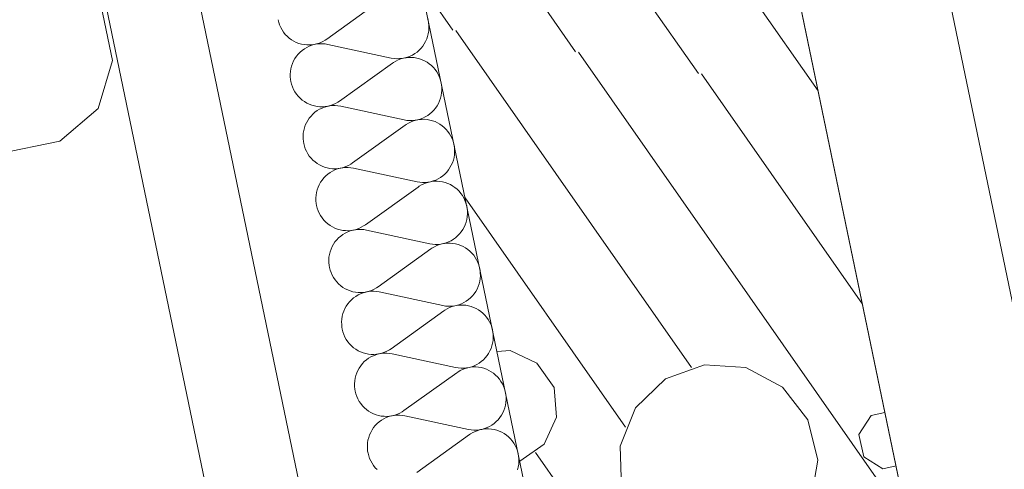
# Model space of a CAD drawing. Units: millimetres. Extents: x 0 to 84150, y 0 to 59010.
# Drawn here: x 10008 to 12152, y 24402 to 25379 of the extents above; entities that cross this region are included whole.
import ezdxf

# ---------------------------------------------------------------- set-up
doc = ezdxf.new("R2010")
doc.units = ezdxf.units.MM
doc.linetypes.add('AUSGEZOGEN', pattern=[0, 0])
doc.layers.get('0').update_dxf_attribs({"linetype": 'CONTINUOUS'})
for name, color, linetype, lineweight in [('10', 176, 'AUSGEZOGEN', 15), ('12', 16, 'AUSGEZOGEN', 15), ('2', 5, 'AUSGEZOGEN', 15), ('3', 171, 'AUSGEZOGEN', 15), ('5', 161, 'AUSGEZOGEN', 15)]:
    doc.layers.add(name, color=color, linetype=linetype, lineweight=lineweight)
doc.styles.get("Standard").update_dxf_attribs({"font": 'TXT.SHX'})

# ---------------------------------------------------------------- blocks, each defined once
blk = doc.blocks.new('_SWS_COLOR_BLOCK_27')
at = {"layer": '12', "color": 171}
for points in [[(12074.2, 26598.3), (12089.7, 26621.8), (12521.3, 24545.3)], [(12510, 24502.2), (12074.2, 26598.3), (12521.3, 24545.3)]]:
    blk.add_solid(points, dxfattribs=at)
blk.add_attdef('', (0, 0), '', height=1)

msp = doc.modelspace()

# ---------------------------------------------------------------- linework, layer by layer
at = {"layer": '10', "linetype": 'AUSGEZOGEN'}
for p, q in [((10210.53, 25290.37), (10102.2, 25811.28)), ((10179.2, 25185.88), (10210.53, 25290.37)), ((10095.8, 25115.37), (10179.2, 25185.88)), ((10095.8, 25115.37), (9574.95, 25007.02))]:
    msp.add_line(p, q, dxfattribs=at)
at = {"layer": '2', "linetype": 'AUSGEZOGEN'}
for p, q in [((12171.28, 23183.27), (11486.65, 26476.17)), ((11527.35, 26280.3), (12171.28, 23183.27)), ((10813, 22445.7), (10033.55, 26194.43)), ((11414.85, 22891.37), (10744.12, 26117.47)), ((10270.13, 26039.35), (11008.8, 22486.42))]:
    msp.add_line(p, q, dxfattribs=at)
at = {"layer": '3', "linetype": 'AUSGEZOGEN'}
for p, q in [((12171.28, 23183.27), (11486.65, 26476.17)), ((12350.85, 23891.68), (11862.33, 26241.37)), ((10791.93, 25419.35), (10677.05, 25337.02)), ((10896.12, 25384.48), (10897.73, 25378.67)), ((10572.35, 25373.47), (10570.88, 25379.27)), ((10574.32, 25367.82), (10572.35, 25373.47)), ((10576.75, 25362.35), (10574.32, 25367.82)), ((10579.67, 25357.1), (10576.75, 25362.35)), ((10897.73, 25378.67), (10898.8, 25372.78)), ((10898.8, 25372.78), (10899.4, 25366.82)), ((10899.47, 25360.82), (10899.05, 25354.83)), ((10899.4, 25366.82), (10899.47, 25360.82)), ((10583.05, 25352.15), (10579.67, 25357.1)), ((10586.8, 25347.5), (10583.05, 25352.15)), ((10590.95, 25343.18), (10586.8, 25347.5)), ((10595.45, 25339.27), (10590.95, 25343.18)), ((10600.27, 25335.75), (10595.45, 25339.27)), ((10894.65, 25337.47), (10892.2, 25332.02)), ((10896.6, 25343.15), (10894.65, 25337.47)), ((10898.07, 25348.95), (10896.6, 25343.15)), ((10899.05, 25354.83), (10898.07, 25348.95)), ((10605.4, 25332.67), (10600.27, 25335.75)), ((10610.75, 25330.08), (10605.4, 25332.67)), ((10616.28, 25327.9), (10610.75, 25330.08)), ((10622, 25326.28), (10616.28, 25327.9)), ((10627.85, 25325.15), (10622, 25326.28)), ((10623.35, 25312.7), (10628.2, 25316.17)), ((10633.75, 25324.55), (10627.85, 25325.15)), ((10628.2, 25316.17), (10633.28, 25319.23)), ((10633.28, 25319.23), (10638.65, 25321.77)), ((10639.67, 25324.48), (10633.75, 25324.55)), ((10638.65, 25321.77), (10644.2, 25323.87)), ((10645.6, 25324.88), (10639.67, 25324.48)), ((10644.2, 25323.87), (10649.93, 25325.48)), ((10651.48, 25325.82), (10645.6, 25324.88)), ((10649.93, 25325.48), (10655.75, 25326.57)), ((10657.25, 25327.3), (10651.48, 25325.82)), ((10655.75, 25326.57), (10661.65, 25327.15)), ((10662.85, 25329.27), (10657.25, 25327.3)), ((10661.65, 25327.15), (10667.6, 25327.18)), ((10668.25, 25331.7), (10662.85, 25329.27)), ((10667.6, 25327.18), (10673.52, 25326.7)), ((10673.4, 25334.63), (10668.25, 25331.7)), ((10677.05, 25337.02), (10673.4, 25334.63)), ((10673.52, 25326.7), (10679.35, 25325.75)), ((10679.35, 25325.75), (10817.55, 25296.02)), ((10882.2, 25317.22), (10878.05, 25312.98)), ((10885.95, 25321.88), (10882.2, 25317.22)), ((10889.32, 25326.82), (10885.95, 25321.88)), ((10892.2, 25332.02), (10889.32, 25326.82)), ((10604.73, 25289.75), (10607.6, 25294.95)), ((10607.6, 25294.95), (10610.95, 25299.9)), ((10610.95, 25299.9), (10614.73, 25304.5)), ((10614.73, 25304.5), (10618.88, 25308.78)), ((10618.88, 25308.78), (10623.35, 25312.7)), ((10823.4, 25295.08), (10817.55, 25296.02)), ((10829.32, 25294.57), (10823.4, 25295.08)), ((10835.27, 25294.63), (10829.32, 25294.57)), ((10841.15, 25295.17), (10835.27, 25294.63)), ((10838.15, 25293.98), (10843.88, 25295.57)), ((10847, 25296.3), (10841.15, 25295.17)), ((10843.88, 25295.57), (10849.73, 25296.68)), ((10852.73, 25297.87), (10847, 25296.3)), ((10849.73, 25296.68), (10855.65, 25297.27)), ((10858.28, 25299.97), (10852.73, 25297.87)), ((10855.65, 25297.27), (10861.55, 25297.3)), ((10863.65, 25302.55), (10858.28, 25299.97)), ((10861.55, 25297.3), (10867.47, 25296.82)), ((10868.72, 25305.57), (10863.65, 25302.55)), ((10867.47, 25296.82), (10873.35, 25295.82)), ((10873.55, 25309.07), (10868.72, 25305.57)), ((10873.35, 25295.82), (10879.08, 25294.35)), ((10878.05, 25312.98), (10873.55, 25309.07)), ((10879.08, 25294.35), (10884.67, 25292.35)), ((10598.85, 25272.82), (10600.33, 25278.63)), ((10600.33, 25278.63), (10602.27, 25284.3)), ((10602.27, 25284.3), (10604.73, 25289.75)), ((10819.87, 25284.75), (10705, 25202.42)), ((10819.87, 25284.75), (10822.15, 25286.28)), ((10822.15, 25286.28), (10827.27, 25289.3)), ((10827.27, 25289.3), (10832.6, 25291.9)), ((10832.6, 25291.9), (10838.15, 25293.98)), ((10884.67, 25292.35), (10890.13, 25289.83)), ((10890.13, 25289.83), (10895.27, 25286.9)), ((10895.27, 25286.9), (10900.2, 25283.5)), ((10900.2, 25283.5), (10904.8, 25279.68)), ((10904.8, 25279.68), (10909.05, 25275.48)), ((10909.05, 25275.48), (10912.93, 25270.9)), ((10597.45, 25260.95), (10597.87, 25266.95)), ((10597.53, 25254.95), (10597.45, 25260.95)), ((10598.12, 25248.98), (10597.53, 25254.95)), ((10597.87, 25266.95), (10598.85, 25272.82)), ((10912.93, 25270.9), (10916.35, 25266.02)), ((10916.35, 25266.02), (10919.4, 25260.88)), ((10919.4, 25260.88), (10922, 25255.48)), ((10922, 25255.48), (10924.08, 25249.83)), ((10598.88, 25244.68), (10598.12, 25248.98)), ((10600.33, 25238.87), (10598.88, 25244.68)), ((10602.33, 25233.18), (10600.33, 25238.87)), ((10604.75, 25227.7), (10602.33, 25233.18)), ((10924.08, 25249.83), (10925.68, 25244.07)), ((10925.68, 25244.07), (10926.8, 25238.18)), ((10926.8, 25238.18), (10927.4, 25232.18)), ((10927.4, 25232.18), (10927.47, 25226.17)), ((10607.67, 25222.5), (10604.75, 25227.7)), ((10611, 25217.5), (10607.67, 25222.5)), ((10614.8, 25212.87), (10611, 25217.5)), ((10618.92, 25208.58), (10614.8, 25212.87)), ((10623.45, 25204.68), (10618.92, 25208.58)), ((10926.08, 25214.3), (10924.6, 25208.5)), ((10927.05, 25220.23), (10926.08, 25214.3)), ((10927.47, 25226.17), (10927.05, 25220.23)), ((10628.28, 25201.15), (10623.45, 25204.68)), ((10633.35, 25198.07), (10628.28, 25201.15)), ((10638.72, 25195.43), (10633.35, 25198.07)), ((10644.28, 25193.3), (10638.72, 25195.43)), ((10650, 25191.68), (10644.28, 25193.3)), ((10655.85, 25190.55), (10650, 25191.68)), ((10661.75, 25189.9), (10655.85, 25190.55)), ((10661.28, 25184.57), (10666.65, 25187.18)), ((10667.67, 25189.83), (10661.75, 25189.9)), ((10666.65, 25187.18), (10672.2, 25189.27)), ((10673.6, 25190.28), (10667.67, 25189.83)), ((10672.2, 25189.27), (10677.87, 25190.88)), ((10679.47, 25191.22), (10673.6, 25190.28)), ((10677.87, 25190.88), (10683.72, 25191.95)), ((10685.2, 25192.67), (10679.47, 25191.22)), ((10683.72, 25191.95), (10689.65, 25192.55)), ((10690.8, 25194.63), (10685.2, 25192.67)), ((10689.65, 25192.55), (10695.55, 25192.58)), ((10696.25, 25197.1), (10690.8, 25194.63)), ((10695.55, 25192.58), (10701.48, 25192.1)), ((10701.4, 25200.03), (10696.25, 25197.1)), ((10705, 25202.42), (10701.4, 25200.03)), ((10701.48, 25192.1), (10707.35, 25191.1)), ((10707.35, 25191.1), (10845.53, 25161.42)), ((10913.95, 25187.27), (10910.2, 25182.62)), ((10917.27, 25192.18), (10913.95, 25187.27)), ((10920.2, 25197.42), (10917.27, 25192.18)), ((10922.65, 25202.87), (10920.2, 25197.42)), ((10924.6, 25208.5), (10922.65, 25202.87)), ((10638.95, 25165.3), (10642.73, 25169.9)), ((10642.73, 25169.9), (10646.85, 25174.18)), ((10646.85, 25174.18), (10651.35, 25178.07)), ((10651.35, 25178.07), (10656.15, 25181.55)), ((10656.15, 25181.55), (10661.28, 25184.57)), ((10891.6, 25167.95), (10886.28, 25165.37)), ((10896.72, 25170.97), (10891.6, 25167.95)), ((10901.52, 25174.48), (10896.72, 25170.97)), ((10906.05, 25178.35), (10901.52, 25174.48)), ((10910.2, 25182.62), (10906.05, 25178.35)), ((10628.28, 25144.03), (10630.25, 25149.68)), ((10630.25, 25149.68), (10632.73, 25155.15)), ((10632.73, 25155.15), (10635.6, 25160.35)), ((10635.6, 25160.35), (10638.95, 25165.3)), ((10847.87, 25150.1), (10733, 25067.82)), ((10851.4, 25160.43), (10845.53, 25161.42)), ((10847.87, 25150.1), (10850.15, 25151.68)), ((10850.15, 25151.68), (10855.25, 25154.7)), ((10857.33, 25159.95), (10851.4, 25160.43)), ((10855.25, 25154.7), (10860.6, 25157.27)), ((10863.25, 25160.03), (10857.33, 25159.95)), ((10860.6, 25157.27), (10866.15, 25159.38)), ((10869.15, 25160.57), (10863.25, 25160.03)), ((10866.15, 25159.38), (10871.88, 25160.97)), ((10875, 25161.68), (10869.15, 25160.57)), ((10871.88, 25160.97), (10877.73, 25162.07)), ((10880.72, 25163.27), (10875, 25161.68)), ((10877.73, 25162.07), (10883.6, 25162.62)), ((10886.28, 25165.37), (10880.72, 25163.27)), ((10883.6, 25162.62), (10889.55, 25162.7)), ((10889.55, 25162.7), (10895.47, 25162.22)), ((10895.47, 25162.22), (10901.32, 25161.22)), ((10901.32, 25161.22), (10907.07, 25159.7)), ((10907.07, 25159.7), (10912.67, 25157.7)), ((10912.67, 25157.7), (10918.07, 25155.23)), ((10918.07, 25155.23), (10923.28, 25152.27)), ((10923.28, 25152.27), (10928.2, 25148.87)), ((10928.2, 25148.87), (10932.75, 25145.08)), ((10932.75, 25145.08), (10937.05, 25140.88)), ((10625.45, 25126.35), (10625.88, 25132.3)), ((10625.53, 25120.35), (10625.45, 25126.35)), ((10625.88, 25132.3), (10626.85, 25138.23)), ((10626.85, 25138.23), (10628.28, 25144.03)), ((10937.05, 25140.88), (10940.92, 25136.3)), ((10940.92, 25136.3), (10944.35, 25131.42)), ((10944.35, 25131.42), (10947.4, 25126.28)), ((10947.4, 25126.28), (10949.95, 25120.82)), ((10626.08, 25114.38), (10625.53, 25120.35)), ((10626.85, 25110.08), (10626.08, 25114.38)), ((10628.32, 25104.23), (10626.85, 25110.08)), ((10630.27, 25098.58), (10628.32, 25104.23)), ((10949.95, 25120.82), (10952.07, 25115.23)), ((10952.07, 25115.23), (10953.68, 25109.48)), ((10953.68, 25109.48), (10954.8, 25103.55)), ((10954.8, 25103.55), (10955.35, 25097.58)), ((10632.75, 25093.1), (10630.27, 25098.58)), ((10635.65, 25087.87), (10632.75, 25093.1)), ((10639, 25082.9), (10635.65, 25087.87)), ((10642.75, 25078.27), (10639, 25082.9)), ((10955, 25085.62), (10954.05, 25079.7)), ((10955.45, 25091.57), (10955, 25085.62)), ((10955.35, 25097.58), (10955.45, 25091.57)), ((10646.93, 25073.95), (10642.75, 25078.27)), ((10651.45, 25070.03), (10646.93, 25073.95)), ((10656.25, 25066.5), (10651.45, 25070.03)), ((10661.35, 25063.47), (10656.25, 25066.5)), ((10666.72, 25060.82), (10661.35, 25063.47)), ((10672.27, 25058.7), (10666.72, 25060.82)), ((10678, 25057.07), (10672.27, 25058.7)), ((10718.8, 25060.03), (10713.2, 25058.07)), ((10724.2, 25062.47), (10718.8, 25060.03)), ((10729.4, 25065.37), (10724.2, 25062.47)), ((10733, 25067.82), (10729.4, 25065.37)), ((10948.2, 25062.78), (10945.27, 25057.58)), ((10950.65, 25068.27), (10948.2, 25062.78)), ((10952.6, 25073.9), (10950.65, 25068.27)), ((10954.05, 25079.7), (10952.6, 25073.9)), ((10670.68, 25035.3), (10674.85, 25039.57)), ((10674.85, 25039.57), (10679.35, 25043.47)), ((10683.85, 25055.9), (10678, 25057.07)), ((10679.35, 25043.47), (10684.15, 25046.95)), ((10689.73, 25055.3), (10683.85, 25055.9)), ((10684.15, 25046.95), (10689.28, 25049.97)), ((10689.28, 25049.97), (10694.6, 25052.55)), ((10695.68, 25055.23), (10689.73, 25055.3)), ((10694.6, 25052.55), (10700.15, 25054.68)), ((10701.6, 25055.68), (10695.68, 25055.23)), ((10700.15, 25054.68), (10705.88, 25056.28)), ((10707.45, 25056.57), (10701.6, 25055.68)), ((10705.88, 25056.28), (10711.72, 25057.35)), ((10713.2, 25058.07), (10707.45, 25056.57)), ((10711.72, 25057.35), (10717.65, 25057.9)), ((10717.65, 25057.9), (10723.55, 25057.98)), ((10723.55, 25057.98), (10729.47, 25057.5)), ((10729.47, 25057.5), (10735.35, 25056.5)), ((10735.35, 25056.5), (10873.52, 25026.82)), ((10929.53, 25039.88), (10924.73, 25036.37)), ((10934.05, 25043.75), (10929.53, 25039.88)), ((10938.15, 25048.02), (10934.05, 25043.75)), ((10941.93, 25052.62), (10938.15, 25048.02)), ((10945.27, 25057.58), (10941.93, 25052.62)), ((10658.25, 25015.08), (10660.68, 25020.5)), ((10660.68, 25020.5), (10663.6, 25025.75)), ((10663.6, 25025.75), (10666.93, 25030.68)), ((10666.93, 25030.68), (10670.68, 25035.3)), ((10879.4, 25025.82), (10873.52, 25026.82)), ((10875.88, 25015.5), (10878.12, 25017.07)), ((10878.12, 25017.07), (10883.25, 25020.1)), ((10885.33, 25025.35), (10879.4, 25025.82)), ((10883.25, 25020.1), (10888.6, 25022.67)), ((10891.25, 25025.37), (10885.33, 25025.35)), ((10888.6, 25022.67), (10894.15, 25024.77)), ((10897.15, 25025.97), (10891.25, 25025.37)), ((10894.15, 25024.77), (10899.85, 25026.37)), ((10903, 25027.07), (10897.15, 25025.97)), ((10899.85, 25026.37), (10905.68, 25027.47)), ((10908.68, 25028.67), (10903, 25027.07)), ((10905.68, 25027.47), (10911.6, 25028.02)), ((10914.25, 25030.75), (10908.68, 25028.67)), ((10911.6, 25028.02), (10917.53, 25028.07)), ((10919.6, 25033.35), (10914.25, 25030.75)), ((10917.53, 25028.07), (10923.45, 25027.58)), ((10924.73, 25036.37), (10919.6, 25033.35)), ((10923.45, 25027.58), (10929.32, 25026.62)), ((10929.32, 25026.62), (10935.07, 25025.1)), ((10935.07, 25025.1), (10940.68, 25023.1)), ((10940.68, 25023.1), (10946.08, 25020.62)), ((10946.08, 25020.62), (10951.28, 25017.67)), ((10951.28, 25017.67), (10956.15, 25014.27)), ((10653.4, 24991.7), (10653.88, 24997.7)), ((10653.88, 24997.7), (10654.8, 25003.63)), ((10654.8, 25003.63), (10656.28, 25009.43)), ((10656.28, 25009.43), (10658.25, 25015.08)), ((10875.88, 25015.5), (10761, 24933.18)), ((10956.15, 25014.27), (10960.75, 25010.48)), ((10960.75, 25010.48), (10965, 25006.28)), ((10965, 25006.28), (10968.88, 25001.7)), ((10968.88, 25001.7), (10972.35, 24996.77)), ((10972.35, 24996.77), (10975.4, 24991.62)), ((10653.48, 24985.75), (10653.4, 24991.7)), ((10654.08, 24979.75), (10653.48, 24985.75)), ((10654.85, 24975.48), (10654.08, 24979.75)), ((10656.32, 24969.63), (10654.85, 24975.43)), ((10975.4, 24991.62), (10977.95, 24986.22)), ((10977.95, 24986.22), (10980.07, 24980.62)), ((10980.07, 24980.62), (10981.68, 24974.83)), ((10981.68, 24974.83), (10982.75, 24968.95)), ((10658.28, 24963.98), (10656.32, 24969.63)), ((10660.72, 24958.5), (10658.28, 24963.98)), ((10663.65, 24953.27), (10660.72, 24958.5)), ((10667, 24948.3), (10663.65, 24953.27)), ((10982.75, 24968.95), (10983.35, 24962.98)), ((10983.45, 24956.98), (10983, 24950.97)), ((10983.35, 24962.98), (10983.45, 24956.98)), ((10670.75, 24943.67), (10667, 24948.3)), ((10674.93, 24939.35), (10670.75, 24943.67)), ((10679.4, 24935.43), (10674.93, 24939.35)), ((10684.25, 24931.9), (10679.4, 24935.43)), ((10689.35, 24928.83), (10684.25, 24931.9)), ((10757.35, 24930.77), (10752.2, 24927.87)), ((10761, 24933.18), (10757.35, 24930.77)), ((10978.6, 24933.63), (10976.15, 24928.18)), ((10980.55, 24939.3), (10978.6, 24933.63)), ((10982.05, 24945.1), (10980.55, 24939.3)), ((10983, 24950.97), (10982.05, 24945.1)), ((10694.73, 24926.22), (10689.35, 24928.83)), ((10700.27, 24924.07), (10694.73, 24926.22)), ((10705.95, 24922.42), (10700.27, 24924.07)), ((10702.85, 24904.95), (10707.33, 24908.87)), ((10711.8, 24921.3), (10705.95, 24922.42)), ((10707.33, 24908.87), (10712.15, 24912.35)), ((10717.73, 24920.7), (10711.8, 24921.3)), ((10712.15, 24912.35), (10717.25, 24915.37)), ((10717.25, 24915.37), (10722.6, 24917.95)), ((10723.65, 24920.57), (10717.73, 24920.7)), ((10722.6, 24917.95), (10728.15, 24920.03)), ((10729.6, 24921.02), (10723.65, 24920.57)), ((10728.15, 24920.03), (10733.88, 24921.62)), ((10735.45, 24921.98), (10729.6, 24921.02)), ((10733.88, 24921.62), (10739.73, 24922.75)), ((10741.2, 24923.47), (10735.45, 24921.98)), ((10739.73, 24922.75), (10745.6, 24923.3)), ((10746.8, 24925.43), (10741.2, 24923.47)), ((10745.6, 24923.3), (10751.55, 24923.35)), ((10752.2, 24927.87), (10746.8, 24925.43)), ((10751.55, 24923.35), (10757.47, 24922.87)), ((10757.47, 24922.87), (10763.32, 24921.9)), ((10763.32, 24921.9), (10901.52, 24892.18)), ((10962, 24909.15), (10957.53, 24905.23)), ((10966.15, 24913.38), (10962, 24909.15)), ((10969.93, 24918.02), (10966.15, 24913.38)), ((10973.28, 24922.98), (10969.93, 24918.02)), ((10976.15, 24928.18), (10973.28, 24922.98)), ((10688.68, 24885.9), (10691.55, 24891.1)), ((10691.55, 24891.1), (10694.93, 24896.08)), ((10694.93, 24896.08), (10698.68, 24900.68)), ((10698.68, 24900.68), (10702.85, 24904.95)), ((10907.35, 24891.22), (10901.52, 24892.18)), ((10913.28, 24890.75), (10907.35, 24891.22)), ((10911.25, 24885.48), (10916.55, 24888.07)), ((10919.25, 24890.77), (10913.28, 24890.75)), ((10916.55, 24888.07), (10922.13, 24890.15)), ((10925.13, 24891.35), (10919.25, 24890.77)), ((10922.13, 24890.15), (10927.85, 24891.75)), ((10930.95, 24892.42), (10925.13, 24891.35)), ((10927.85, 24891.75), (10933.68, 24892.82)), ((10936.68, 24894.03), (10930.95, 24892.42)), ((10933.68, 24892.82), (10939.6, 24893.43)), ((10942.25, 24896.15), (10936.68, 24894.03)), ((10939.6, 24893.43), (10945.53, 24893.47)), ((10947.6, 24898.7), (10942.25, 24896.15)), ((10945.53, 24893.47), (10951.45, 24892.98)), ((10952.67, 24901.75), (10947.6, 24898.7)), ((10951.45, 24892.98), (10957.33, 24891.98)), ((10957.53, 24905.23), (10952.67, 24901.75)), ((10957.33, 24891.98), (10963.05, 24890.5)), ((10963.05, 24890.5), (10968.68, 24888.5)), ((10968.68, 24888.5), (10974.08, 24885.97)), ((10681.85, 24863.07), (10682.8, 24868.98)), ((10682.8, 24868.98), (10684.28, 24874.77)), ((10684.28, 24874.77), (10686.25, 24880.48)), ((10686.25, 24880.48), (10688.68, 24885.9)), ((10903.88, 24880.9), (10788.95, 24798.58)), ((10903.88, 24880.9), (10906.12, 24882.42)), ((10906.12, 24882.42), (10911.25, 24885.48)), ((10974.08, 24885.97), (10979.25, 24883.07)), ((10979.25, 24883.07), (10984.15, 24879.68)), ((10984.15, 24879.68), (10988.75, 24875.82)), ((10988.75, 24875.82), (10993, 24871.62)), ((10993, 24871.62), (10996.88, 24867.07)), ((10996.88, 24867.07), (11000.35, 24862.18)), ((10681.4, 24857.1), (10681.85, 24863.07)), ((10681.48, 24851.1), (10681.4, 24857.1)), ((10682.07, 24845.15), (10681.48, 24851.1)), ((10682.85, 24840.82), (10682.07, 24845.15)), ((11000.35, 24862.18), (11003.35, 24857.02)), ((11003.35, 24857.02), (11005.95, 24851.62)), ((11005.95, 24851.62), (11008.05, 24845.97)), ((11008.05, 24845.97), (11009.65, 24840.23)), ((10684.28, 24835.03), (10682.85, 24840.82)), ((10686.28, 24829.35), (10684.28, 24835.03)), ((10688.72, 24823.87), (10686.28, 24829.35)), ((10691.65, 24818.67), (10688.72, 24823.87)), ((11009.65, 24840.23), (11010.75, 24834.3)), ((11010.75, 24834.3), (11011.35, 24828.35)), ((11011.35, 24828.35), (11011.45, 24822.35)), ((10695, 24813.67), (10691.65, 24818.67)), ((10698.75, 24809.03), (10695, 24813.67)), ((10702.87, 24804.75), (10698.75, 24809.03)), ((10707.4, 24800.82), (10702.87, 24804.75)), ((11008.55, 24804.68), (11006.6, 24799.03)), ((11010.05, 24810.48), (11008.55, 24804.68)), ((11011, 24816.37), (11010.05, 24810.48)), ((11011.45, 24822.35), (11011, 24816.37)), ((10712.25, 24797.3), (10707.4, 24800.82)), ((10717.33, 24794.23), (10712.25, 24797.3)), ((10722.67, 24791.57), (10717.33, 24794.23)), ((10728.25, 24789.48), (10722.67, 24791.57)), ((10733.95, 24787.82), (10728.25, 24789.48)), ((10739.8, 24786.7), (10733.95, 24787.82)), ((10745.72, 24786.08), (10739.8, 24786.7)), ((10740.13, 24777.7), (10745.25, 24780.75)), ((10745.25, 24780.75), (10750.6, 24783.35)), ((10751.65, 24785.97), (10745.72, 24786.08)), ((10750.6, 24783.35), (10756.15, 24785.43)), ((10757.55, 24786.42), (10751.65, 24785.97)), ((10756.15, 24785.43), (10761.88, 24787.02)), ((10763.45, 24787.38), (10757.55, 24786.42)), ((10761.88, 24787.02), (10767.67, 24788.1)), ((10769.15, 24788.83), (10763.45, 24787.38)), ((10767.67, 24788.1), (10773.6, 24788.7)), ((10774.75, 24790.77), (10769.15, 24788.83)), ((10773.6, 24788.7), (10779.55, 24788.75)), ((10780.2, 24793.27), (10774.75, 24790.77)), ((10779.55, 24788.75), (10785.47, 24788.27)), ((10785.35, 24796.17), (10780.2, 24793.27)), ((10788.95, 24798.58), (10785.35, 24796.17)), ((10785.47, 24788.27), (10791.32, 24787.27)), ((10791.32, 24787.27), (10929.47, 24757.58)), ((10997.93, 24783.43), (10994.15, 24778.78)), ((11001.25, 24788.35), (10997.93, 24783.43)), ((11004.15, 24793.58), (11001.25, 24788.35)), ((11006.6, 24799.03), (11004.15, 24793.58)), ((10719.55, 24756.5), (10722.93, 24761.42)), ((10722.93, 24761.42), (10726.68, 24766.08)), ((10726.68, 24766.08), (10730.8, 24770.35)), ((10730.8, 24770.35), (10735.33, 24774.23)), ((10735.33, 24774.23), (10740.13, 24777.7)), ((10964.67, 24759.43), (10958.95, 24757.82)), ((10961.68, 24758.23), (10967.55, 24758.78)), ((10970.25, 24761.55), (10964.67, 24759.43)), ((10967.55, 24758.78), (10973.52, 24758.87)), ((10975.55, 24764.1), (10970.25, 24761.55)), ((10973.52, 24758.87), (10979.45, 24758.38)), ((10980.68, 24767.15), (10975.55, 24764.1)), ((10985.53, 24770.62), (10980.68, 24767.15)), ((10990, 24774.5), (10985.53, 24770.62)), ((10994.15, 24778.78), (10990, 24774.5)), ((10710.8, 24734.38), (10712.25, 24740.17)), ((10712.25, 24740.17), (10714.25, 24745.82)), ((10714.25, 24745.82), (10716.68, 24751.3)), ((10716.68, 24751.3), (10719.55, 24756.5)), ((10931.85, 24746.28), (10816.95, 24663.98)), ((10935.35, 24756.57), (10929.47, 24757.58)), ((10931.85, 24746.28), (10934.12, 24747.82)), ((10934.12, 24747.82), (10939.2, 24750.88)), ((10941.28, 24756.1), (10935.35, 24756.57)), ((10939.2, 24750.88), (10944.55, 24753.43)), ((10947.2, 24756.17), (10941.28, 24756.1)), ((10944.55, 24753.43), (10950.13, 24755.55)), ((10953.12, 24756.75), (10947.2, 24756.17)), ((10950.13, 24755.55), (10955.85, 24757.15)), ((10958.95, 24757.82), (10953.12, 24756.75)), ((10955.85, 24757.15), (10961.68, 24758.23)), ((10979.45, 24758.38), (10985.27, 24757.38)), ((10985.27, 24757.38), (10991.05, 24755.88)), ((10991.05, 24755.88), (10996.65, 24753.87)), ((10996.65, 24753.87), (11002.07, 24751.37)), ((11002.07, 24751.37), (11007.25, 24748.43)), ((11007.25, 24748.43), (11012.15, 24745.03)), ((11012.15, 24745.03), (11016.75, 24741.22)), ((11016.75, 24741.22), (11021, 24737.02)), ((11021, 24737.02), (11024.87, 24732.47)), ((10709.4, 24722.5), (10709.85, 24728.47)), ((10709.47, 24716.5), (10709.4, 24722.5)), ((10710.05, 24710.55), (10709.47, 24716.5)), ((10709.85, 24728.47), (10710.8, 24734.38)), ((11024.87, 24732.47), (11028.32, 24727.58)), ((11028.32, 24727.58), (11031.35, 24722.42)), ((11031.35, 24722.42), (11033.92, 24716.98)), ((11033.92, 24716.98), (11036.05, 24711.37)), ((10710.8, 24706.22), (10710.05, 24710.55)), ((10712.27, 24700.37), (10710.8, 24706.22)), ((10714.25, 24694.75), (10712.27, 24700.37)), ((10716.72, 24689.27), (10714.25, 24694.75)), ((11036.05, 24711.37), (11037.65, 24705.62)), ((11037.65, 24705.62), (11038.75, 24699.7)), ((11038.75, 24699.7), (11039.35, 24693.75)), ((10719.6, 24684.03), (10716.72, 24689.27)), ((10722.95, 24679.07), (10719.6, 24684.03)), ((10726.72, 24674.43), (10722.95, 24679.07)), ((10730.88, 24670.1), (10726.72, 24674.43)), ((11038, 24675.88), (11036.55, 24670.08)), ((11038.95, 24681.77), (11038, 24675.88)), ((11039.4, 24687.75), (11038.95, 24681.77)), ((11039.35, 24693.75), (11039.4, 24687.75)), ((10735.4, 24666.17), (10730.88, 24670.1)), ((10740.2, 24662.67), (10735.4, 24666.17)), ((10745.33, 24659.57), (10740.2, 24662.67)), ((10750.68, 24656.98), (10745.33, 24659.57)), ((10756.25, 24654.88), (10750.68, 24656.98)), ((10761.95, 24653.23), (10756.25, 24654.88)), ((10767.8, 24652.07), (10761.95, 24653.23)), ((10773.68, 24651.48), (10767.8, 24652.07)), ((10779.65, 24651.37), (10773.68, 24651.48)), ((10785.55, 24651.82), (10779.65, 24651.37)), ((10784.12, 24650.82), (10789.85, 24652.42)), ((10791.4, 24652.75), (10785.55, 24651.82)), ((10789.85, 24652.42), (10795.68, 24653.5)), ((10797.15, 24654.23), (10791.4, 24652.75)), ((10795.68, 24653.5), (10801.6, 24654.07)), ((10802.75, 24656.17), (10797.15, 24654.23)), ((10801.6, 24654.07), (10807.53, 24654.15)), ((10808.15, 24658.63), (10802.75, 24656.17)), ((10807.53, 24654.15), (10813.45, 24653.67)), ((10813.35, 24661.55), (10808.15, 24658.63)), ((10816.95, 24663.98), (10813.35, 24661.55)), ((10813.45, 24653.67), (10819.32, 24652.67)), ((10819.32, 24652.67), (10957.47, 24622.98)), ((11029.25, 24653.75), (11025.88, 24648.78)), ((11032.15, 24658.95), (11029.25, 24653.75)), ((11034.6, 24664.43), (11032.15, 24658.95)), ((11036.55, 24670.08), (11034.6, 24664.43)), ((10750.88, 24626.82), (10754.65, 24631.48)), ((10754.65, 24631.48), (10758.8, 24635.75)), ((10758.8, 24635.75), (10763.32, 24639.63)), ((10763.32, 24639.63), (10768.12, 24643.1)), ((10768.12, 24643.1), (10773.25, 24646.15)), ((10773.25, 24646.15), (10778.6, 24648.7)), ((10778.6, 24648.7), (10784.12, 24650.82)), ((11008.68, 24632.55), (11003.55, 24629.5)), ((11013.48, 24636.02), (11008.68, 24632.55)), ((11018, 24639.9), (11013.48, 24636.02)), ((11022.13, 24644.18), (11018, 24639.9)), ((11025.88, 24648.78), (11022.13, 24644.18)), ((10740.25, 24605.57), (10742.2, 24611.22)), ((10742.2, 24611.22), (10744.65, 24616.68)), ((10744.65, 24616.68), (10747.55, 24621.9)), ((10747.55, 24621.9), (10750.88, 24626.82)), ((10959.85, 24611.68), (10844.95, 24529.35)), ((10963.35, 24621.98), (10957.47, 24622.98)), ((10959.85, 24611.68), (10962.07, 24613.23)), ((10962.07, 24613.23), (10967.2, 24616.28)), ((10969.28, 24621.5), (10963.35, 24621.98)), ((10967.2, 24616.28), (10972.55, 24618.83)), ((10975.2, 24621.55), (10969.28, 24621.5)), ((10972.55, 24618.83), (10978.12, 24620.9)), ((10981.12, 24622.15), (10975.2, 24621.55)), ((10978.12, 24620.9), (10983.8, 24622.5)), ((10986.95, 24623.23), (10981.12, 24622.15)), ((10983.8, 24622.5), (10989.65, 24623.63)), ((10992.67, 24624.83), (10986.95, 24623.23)), ((10989.65, 24623.63), (10995.55, 24624.18)), ((10998.2, 24626.9), (10992.67, 24624.83)), ((10995.55, 24624.18), (11001.48, 24624.23)), ((11003.55, 24629.5), (10998.2, 24626.9)), ((11001.48, 24624.23), (11007.4, 24623.75)), ((11007.4, 24623.75), (11013.28, 24622.78)), ((11013.28, 24622.78), (11019.05, 24621.28)), ((11019.05, 24621.28), (11024.65, 24619.27)), ((11024.65, 24619.27), (11030.05, 24616.77)), ((11030.05, 24616.77), (11035.25, 24613.83)), ((11035.25, 24613.83), (11040.13, 24610.43)), ((11040.13, 24610.43), (11044.73, 24606.62)), ((10737.4, 24587.87), (10737.85, 24593.87)), ((10737.45, 24581.9), (10737.4, 24587.87)), ((10737.85, 24593.87), (10738.8, 24599.77)), ((10738.8, 24599.77), (10740.25, 24605.57)), ((11044.73, 24606.62), (11048.95, 24602.42)), ((11048.95, 24602.42), (11052.85, 24597.87)), ((11052.85, 24597.87), (11056.32, 24592.95)), ((11056.32, 24592.95), (11059.35, 24587.78)), ((11059.35, 24587.78), (11061.93, 24582.38)), ((10738.05, 24575.9), (10737.45, 24581.9)), ((10738.8, 24571.62), (10738.05, 24575.9)), ((10740.27, 24565.77), (10738.8, 24571.57)), ((10742.25, 24560.15), (10740.27, 24565.77)), ((11061.93, 24582.38), (11064.05, 24576.77)), ((11064.05, 24576.77), (11065.65, 24570.97)), ((11065.65, 24570.97), (11066.72, 24565.1)), ((10744.67, 24554.68), (10742.25, 24560.15)), ((10747.6, 24549.43), (10744.67, 24554.68)), ((10750.95, 24544.48), (10747.6, 24549.43)), ((10754.73, 24539.83), (10750.95, 24544.48)), ((11066.95, 24547.15), (11066, 24541.28)), ((11066.72, 24565.1), (11067.33, 24559.15)), ((11067.4, 24553.15), (11066.95, 24547.15)), ((11067.33, 24559.15), (11067.4, 24553.15)), ((10758.88, 24535.5), (10754.73, 24539.83)), ((10763.35, 24531.57), (10758.88, 24535.5)), ((10768.2, 24528.07), (10763.35, 24531.57)), ((10773.32, 24524.97), (10768.2, 24528.07)), ((10778.68, 24522.38), (10773.32, 24524.97)), ((10836.15, 24524.03), (10830.75, 24521.57)), ((10841.32, 24526.95), (10836.15, 24524.03)), ((10844.95, 24529.35), (10841.32, 24526.95)), ((11060.13, 24524.35), (11057.25, 24519.1)), ((11062.55, 24529.77), (11060.13, 24524.35)), ((11064.53, 24535.43), (11062.55, 24529.77)), ((11066, 24541.28), (11064.53, 24535.43)), ((10784.25, 24520.23), (10778.68, 24522.38)), ((10789.95, 24518.58), (10784.25, 24520.23)), ((10786.8, 24501.1), (10791.28, 24505.03)), ((10795.75, 24517.47), (10789.95, 24518.58)), ((10791.28, 24505.03), (10796.12, 24508.5)), ((10801.68, 24516.88), (10795.75, 24517.47)), ((10796.12, 24508.5), (10801.2, 24511.55)), ((10801.2, 24511.55), (10806.55, 24514.1)), ((10807.65, 24516.75), (10801.68, 24516.88)), ((10806.55, 24514.1), (10812.13, 24516.17)), ((10813.55, 24517.18), (10807.65, 24516.75)), ((10812.13, 24516.17), (10817.85, 24517.78)), ((10819.4, 24518.15), (10813.55, 24517.18)), ((10817.85, 24517.78), (10823.68, 24518.9)), ((10825.15, 24519.63), (10819.4, 24518.15)), ((10823.68, 24518.9), (10829.55, 24519.48)), ((10830.75, 24521.57), (10825.15, 24519.63)), ((10829.55, 24519.48), (10835.53, 24519.5)), ((10835.53, 24519.5), (10841.45, 24519.03)), ((10841.45, 24519.03), (10847.27, 24518.07)), ((10847.27, 24518.07), (10985.47, 24488.35)), ((11041.48, 24501.37), (11036.65, 24497.9)), ((11045.95, 24505.3), (11041.48, 24501.37)), ((11050.13, 24509.55), (11045.95, 24505.3)), ((11053.88, 24514.18), (11050.13, 24509.55)), ((11057.25, 24519.1), (11053.88, 24514.18)), ((10770.2, 24476.62), (10772.65, 24482.07)), ((10772.65, 24482.07), (10775.55, 24487.27)), ((10775.55, 24487.27), (10778.88, 24492.22)), ((10778.88, 24492.22), (10782.65, 24496.82)), ((10782.65, 24496.82), (10786.8, 24501.1)), ((10991.32, 24487.35), (10985.47, 24488.35)), ((10990.07, 24478.58), (10995.2, 24481.62)), ((10997.25, 24486.9), (10991.32, 24487.35)), ((10995.2, 24481.62), (11000.53, 24484.23)), ((11003.2, 24486.95), (10997.25, 24486.9)), ((11000.53, 24484.23), (11006.08, 24486.3)), ((11009.08, 24487.5), (11003.2, 24486.95)), ((11006.08, 24486.3), (11011.8, 24487.9)), ((11014.93, 24488.58), (11009.08, 24487.5)), ((11011.8, 24487.9), (11017.65, 24488.98)), ((11020.65, 24490.17), (11014.93, 24488.58)), ((11017.65, 24488.98), (11023.55, 24489.57)), ((11026.2, 24492.3), (11020.65, 24490.17)), ((11023.55, 24489.57), (11029.47, 24489.63)), ((11031.55, 24494.88), (11026.2, 24492.3)), ((11029.47, 24489.63), (11035.4, 24489.15)), ((11036.65, 24497.9), (11031.55, 24494.88)), ((11035.4, 24489.15), (11041.28, 24488.15)), ((11041.28, 24488.15), (11047, 24486.68)), ((11047, 24486.68), (11052.65, 24484.68)), ((11052.65, 24484.68), (11058.05, 24482.15)), ((11058.05, 24482.15), (11063.2, 24479.23)), ((10765.35, 24453.27), (10765.8, 24459.23)), ((10765.8, 24459.23), (10766.75, 24465.15)), ((10766.75, 24465.15), (10768.25, 24470.95)), ((10768.25, 24470.95), (10770.2, 24476.62)), ((10987.85, 24477.07), (10872.93, 24394.75)), ((10987.85, 24477.07), (10990.07, 24478.58)), ((11063.2, 24479.23), (11068.12, 24475.82)), ((11068.12, 24475.82), (11072.73, 24471.98)), ((11072.73, 24471.98), (11076.95, 24467.78)), ((11076.95, 24467.78), (11080.85, 24463.23)), ((11080.85, 24463.23), (11084.32, 24458.35)), ((11084.32, 24458.35), (11087.33, 24453.18)), ((10765.45, 24447.27), (10765.35, 24453.27)), ((10766.05, 24441.3), (10765.45, 24447.27)), ((10766.8, 24436.98), (10766.05, 24441.3)), ((10768.28, 24431.17), (10766.8, 24436.98)), ((11087.33, 24453.18), (11089.93, 24447.78)), ((11089.93, 24447.78), (11092, 24442.15)), ((11092, 24442.15), (11093.65, 24436.37)), ((10770.25, 24425.5), (10768.28, 24431.17)), ((10772.67, 24420.03), (10770.25, 24425.5)), ((10775.6, 24414.77), (10772.67, 24420.03)), ((11093.65, 24436.37), (11094.73, 24430.48)), ((11094.73, 24430.48), (11095.33, 24424.5)), ((11095.4, 24418.5), (11094.95, 24412.55)), ((11095.33, 24424.5), (11095.4, 24418.5)), ((10778.95, 24409.83), (10775.6, 24414.77)), ((10782.73, 24405.17), (10778.95, 24409.83)), ((10786.88, 24400.9), (10782.73, 24405.17)), ((11094, 24406.62), (11092.53, 24400.82)), ((11094.95, 24412.55), (11094, 24406.62))]:
    msp.add_line(p, q, dxfattribs=at)
at = {"layer": '5', "linetype": 'AUSGEZOGEN'}
for p, q in [((10813, 22445.7), (10033.55, 26194.43)), ((10869.28, 26143.5), (11486.12, 25262.5)), ((10270.13, 26039.35), (11008.8, 22486.42)), ((11218.75, 25309.68), (10783.72, 25930.95)), ((11746.8, 25224.95), (11389.47, 25735.23)), ((10881.52, 25456.55), (10951.35, 25356.82)), ((11470.85, 24623.18), (10958, 25355.68)), ((11906.35, 24335.95), (11225.35, 25308.5)), ((11492.75, 25261.35), (11843.32, 24760.68)), ((10978.07, 24992.27), (11327.35, 24493.47)), ((11047.65, 24657.62), (11075.95, 24660.1)), ((11075.95, 24660.1), (11134.65, 24632.75)), ((11134.65, 24632.75), (11171.8, 24579.7)), ((11414.4, 24598.27), (11499.2, 24629.15)), ((11499.2, 24629.15), (11589.28, 24622.87)), ((11589.28, 24622.87), (11668.95, 24580.48)), ((11349.47, 24535.55), (11414.4, 24598.27)), ((11171.8, 24579.7), (11177.45, 24515.23)), ((11668.95, 24580.48), (11724.55, 24509.35)), ((11315.65, 24451.88), (11349.47, 24535.55)), ((11862.07, 24518.63), (11892.25, 24525.3)), ((11177.45, 24515.23), (11150.07, 24456.5)), ((11724.55, 24509.35), (11746.35, 24421.75)), ((11835.6, 24477.1), (11862.07, 24518.63)), ((11846.28, 24428.98), (11835.6, 24477.1)), ((11097.15, 24419.48), (11150.07, 24456.5)), ((11131.45, 24438.5), (11514.28, 23891.75)), ((11315.65, 24451.88), (11318.8, 24361.68)), ((11746.35, 24421.75), (11730.72, 24332.87)), ((11887.85, 24402.55), (11846.28, 24428.98)), ((11916.48, 24408.87), (11887.85, 24402.55))]:
    msp.add_line(p, q, dxfattribs=at)

# ---------------------------------------------------------------- block references
msp.add_blockref('_SWS_COLOR_BLOCK_27', (0, 0))

doc.saveas('drawing.dxf')
